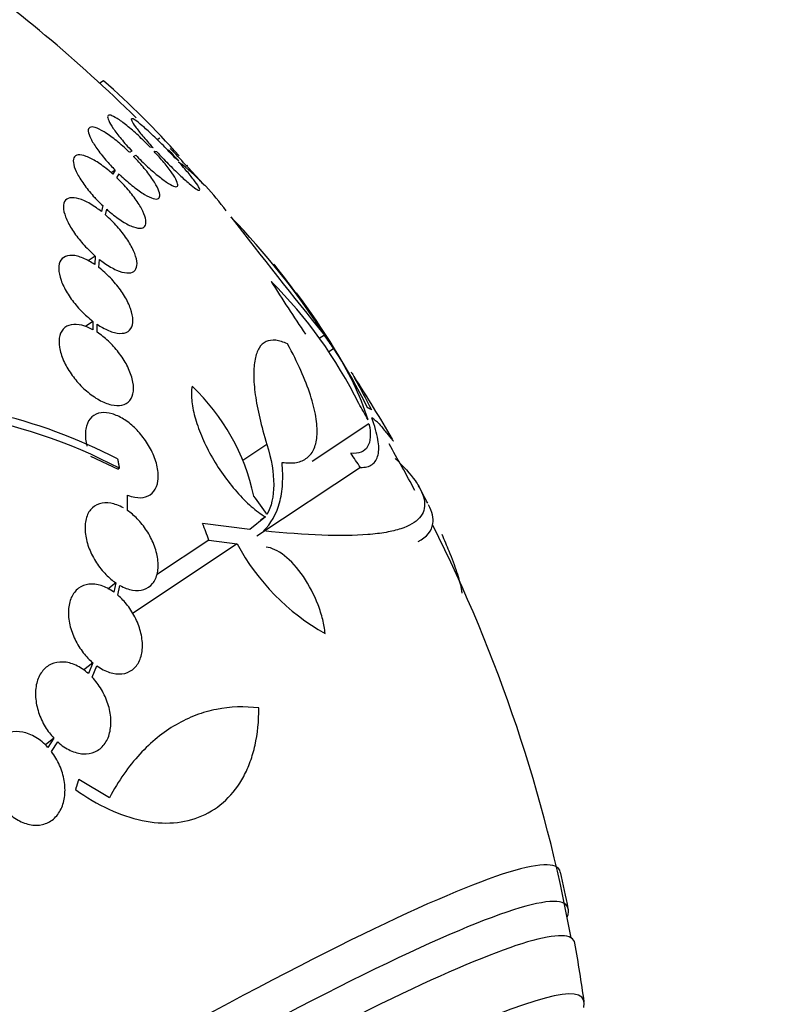
# Model space of a CAD drawing. Units: millimetres. Extents: x 0 to 1300, y 0 to 1742.
# Drawn here: x 432 to 446, y 567 to 585 of the extents above; entities that cross this region are included whole.
import ezdxf
from ezdxf import colors
from ezdxf.entities.mleader import LeaderData, LeaderLine
from ezdxf.math import Vec2, Vec3

# ---------------------------------------------------------------- set-up
doc = ezdxf.new("R2010")
doc.units = ezdxf.units.MM
doc.layers.add('DV7_Défaut', color=7, linetype='Continuous')
doc.layers.add('Défaut', color=7, linetype='Continuous')

# ---------------------------------------------------------------- blocks, each defined once
blk = doc.blocks.new('_DOT')
at = {"color": 0}
blk.add_line((0, 0), (-1, 0), dxfattribs=at)
at = {"color": 0, "const_width": 0.333}
blk.add_lwpolyline([(-0.1665, 0, 1), (0.1665, 0, 1)], format="xyb", close=True, dxfattribs=at)
blk = doc.blocks.new('SE6')
at = {"layer": 'DV7_Défaut', "color": 7, "linetype": 'Continuous'}
for p, q in [((433.595, 584.226), (433.526, 584.18)), ((434.635, 583.165), (434.59, 583.135)), ((434.12, 582.925), (434.078, 582.898)), ((434.511, 582.987), (434.46, 582.995)), ((434.529, 582.921), (434.578, 582.914)), ((434.15, 582.826), (434.19, 582.852)), ((434.989, 582.747), (434.915, 582.801)), ((434.982, 582.728), (435.053, 582.676)), ((433.809, 582.573), (433.736, 582.525)), ((433.809, 582.573), (433.77, 582.496)), ((433.844, 582.427), (433.882, 582.501)), ((435.15, 582.66), (435.134, 582.649)), ((435.174, 582.61), (435.172, 582.608)), ((433.579, 581.915), (433.555, 581.805)), ((433.631, 581.743), (433.653, 581.847)), ((433.443, 580.982), (433.313, 580.895)), ((433.443, 580.982), (433.431, 580.825)), ((433.508, 580.77), (433.519, 580.92)), ((433.399, 579.773), (433.259, 579.68)), ((433.399, 579.773), (433.4, 579.616)), ((433.477, 579.571), (433.476, 579.718)), ((437.684, 579.519), (437.586, 579.454)), ((437.856, 579.268), (437.76, 579.205)), ((438.507, 577.877), (437.454, 577.178)), ((436.618, 577.494), (436.173, 577.198)), ((433.351, 577.28), (433.864, 577.034)), ((433.888, 577.053), (433.864, 577.034)), ((438.348, 577.068), (436.43, 575.795)), ((434.037, 576.272), (434.038, 576.557)), ((436.59, 576.153), (436.302, 575.921)), ((436.59, 576.153), (436.499, 576.093)), ((436.302, 575.921), (435.429, 576.03)), ((436.07, 575.654), (434.131, 574.367)), ((435.545, 575.722), (434.575, 575.078)), ((435.545, 575.722), (436.07, 575.654)), ((433.822, 574.932), (433.677, 574.817)), ((433.822, 574.932), (433.788, 574.76)), ((433.861, 574.702), (433.897, 574.885)), ((433.398, 573.452), (433.224, 573.313)), ((433.398, 573.452), (433.316, 573.252)), ((433.385, 573.185), (433.471, 573.395)), ((432.678, 572.055), (432.518, 571.927)), ((432.678, 572.055), (432.566, 571.887)), ((432.63, 571.811), (432.747, 571.987)), ((433.704, 570.955), (433.135, 571.294))]:
    blk.add_line(p, q, dxfattribs=at)
for centre, radius, start, end in [((414.215, 563.22), 28.5, 45.4784, 54.6114), ((422.917, 572.064), 16.184, 41.7373, 48.7179), ((438.439, 585.95), 4.716, 219.498, 222.8721), ((414.215, 563.22), 28.55, 42.1232, 43.7735), ((432.102, 579.07), 4.659, 36.1685, 50.7022), ((414.215, 563.22), 28.55, 41.8978, 42.1232), ((425.044, 571.226), 15.125, 33.4117, 43.8451), ((517.635, 644.607), 103.095, 217.59961, 219.14884), ((414.215, 563.22), 28.6, 36.7404, 38.0144), ((420.776, 568.329), 20.286, 33.4256, 37.9792), ((430.646, 574.464), 8.555, 26.2798, 44.9728), ((459.641, 594.736), 26.995, 211.8004, 214.2651), ((425.432, 571.598), 14.611, 26.7401, 36.5687), ((414.106, 563.114), 28.733, 34.7776, 34.9033), ((414.037, 563.113), 28.78, 34.1475, 34.7527), ((433.446, 576.333), 5.297, 17.7708, 33.643), ((414.215, 563.22), 28.6, 30.173, 32.8916), ((432.525, 575.711), 3.939, 12.1461, 46.5485), ((429.331, 568.495), 9.834, 62.6099, 91.6009), ((429.461, 568.689), 9.463, 62.1085, 100.005), ((414.215, 563.22), 28.5, 28.1013, 30.0762), ((414.215, 563.22), 28.6, 27.4526, 28.1859), ((414.215, 563.22), 28.5, 10.3895, 26.6437), ((439.658, 577.547), 4.056, 207.8133, 241.0798), ((414.215, 563.22), 28.55, 11.4718, 12.8701), ((414.215, 563.22), 28.55, 7.9697, 10.1691)]:
    blk.add_arc(centre, radius, start, end, dxfattribs=at)
for centre, major_axis, ratio, start_param, end_param in [((414.654, 563.029), (11.406, 26.178), 0.954649, -0.622376, -0.609817), ((414.564, 562.669), (24.145, 15.315), 0.122582, 0.060754, 0.080466), ((414.57, 562.641), (24.38, 14.936), 0.210599, 0.064588, 0.092081), ((414.225, 562.536), (28.505, 0.437), 0.954264, 0.54745, 0.558896), ((413.953, 561.296), (27.257, -3.717), 0.968705, 0.732977, 0.748419), ((411.387, 564.899), (13.853, 23.328), 0.931605, -0.647467, -0.634797), ((419.496, 555.053), (-22.532, -14.572), 0.071162, 3.115667, 4.266998), ((419.848, 554.509), (-22.326, -14.439), 0.071162, 3.049875, 4.216373), ((420.173, 554.007), (-22.123, -14.307), 0.071162, 3.111801, 4.168962), ((420.715, 553.169), (-21.753, -14.068), 0.071162, 3.063458, 4.092693)]:
    blk.add_ellipse(centre, major_axis=major_axis, ratio=ratio, start_param=start_param, end_param=end_param, dxfattribs=at)
for points, knots in [([(434.46, 582.995), (434.388, 583.07), (434.312, 583.144), (434.239, 583.212), (434.166, 583.28), (434.093, 583.343), (434.026, 583.397), (433.961, 583.45), (433.9, 583.494), (433.849, 583.527), (433.798, 583.558), (433.757, 583.579), (433.727, 583.587), (433.697, 583.594), (433.679, 583.589), (433.672, 583.572), (433.666, 583.556), (433.672, 583.527), (433.69, 583.488), (433.707, 583.449), (433.736, 583.399), (433.775, 583.343), (433.814, 583.286), (433.864, 583.22), (433.921, 583.151), (433.98, 583.079), (434.049, 583.001), (434.12, 582.925)], [0, 0, 0, 0, 0.113285, 0.113285, 0.113285, 0.226696, 0.226696, 0.226696, 0.339231, 0.339231, 0.339231, 0.449864, 0.449864, 0.449864, 0.558696, 0.558696, 0.558696, 0.666632, 0.666632, 0.666632, 0.774931, 0.774931, 0.774931, 0.884671, 0.884671, 0.884671, 1, 1, 1, 1]), ([(434.915, 582.801), (434.846, 582.875), (434.773, 582.952), (434.702, 583.025), (434.63, 583.098), (434.558, 583.169), (434.491, 583.231), (434.426, 583.293), (434.364, 583.349), (434.311, 583.394), (434.259, 583.438), (434.215, 583.473), (434.182, 583.495), (434.149, 583.517), (434.126, 583.527), (434.116, 583.525), (434.105, 583.523), (434.105, 583.509), (434.117, 583.484), (434.129, 583.458), (434.153, 583.42), (434.187, 583.374), (434.221, 583.327), (434.267, 583.269), (434.319, 583.206), (434.373, 583.142), (434.435, 583.07), (434.502, 582.997), (434.505, 582.994), (434.508, 582.99), (434.511, 582.987)], [0, 0, 0, 0, 0.112508, 0.112508, 0.112508, 0.225177, 0.225177, 0.225177, 0.336477, 0.336477, 0.336477, 0.445766, 0.445766, 0.445766, 0.553769, 0.553769, 0.553769, 0.661746, 0.661746, 0.661746, 0.770934, 0.770934, 0.770934, 0.88205, 0.88205, 0.88205, 0.995005, 0.995005, 0.995005, 1, 1, 1, 1]), ([(434.078, 582.898), (434.064, 582.911), (434.051, 582.925), (434.037, 582.938), (433.962, 583.009), (433.885, 583.076), (433.812, 583.134), (433.739, 583.192), (433.667, 583.243), (433.604, 583.281), (433.542, 583.319), (433.485, 583.347), (433.441, 583.36), (433.396, 583.374), (433.362, 583.375), (433.34, 583.363), (433.319, 583.351), (433.31, 583.326), (433.313, 583.291), (433.316, 583.256), (433.332, 583.209), (433.359, 583.155), (433.386, 583.102), (433.424, 583.039), (433.471, 582.972), (433.519, 582.905), (433.576, 582.832), (433.639, 582.759), (433.692, 582.697), (433.75, 582.634), (433.809, 582.573)], [0, 0, 0, 0, 0.020775, 0.020775, 0.020775, 0.134399, 0.134399, 0.134399, 0.248659, 0.248659, 0.248659, 0.362298, 0.362298, 0.362298, 0.474054, 0.474054, 0.474054, 0.583546, 0.583546, 0.583546, 0.691434, 0.691434, 0.691434, 0.799054, 0.799054, 0.799054, 0.907809, 0.907809, 0.907809, 1, 1, 1, 1]), ([(434.19, 582.852), (434.262, 582.777), (434.338, 582.703), (434.411, 582.635), (434.484, 582.568), (434.556, 582.505), (434.622, 582.452), (434.687, 582.4), (434.747, 582.356), (434.797, 582.325), (434.847, 582.294), (434.887, 582.275), (434.916, 582.268), (434.945, 582.262), (434.962, 582.268), (434.967, 582.286), (434.973, 582.303), (434.966, 582.333), (434.948, 582.373), (434.929, 582.413), (434.899, 582.463), (434.86, 582.52), (434.819, 582.578), (434.769, 582.645), (434.712, 582.714), (434.657, 582.78), (434.594, 582.851), (434.529, 582.921)], [0, 0, 0, 0, 0.114367, 0.114367, 0.114367, 0.228866, 0.228866, 0.228866, 0.342428, 0.342428, 0.342428, 0.454073, 0.454073, 0.454073, 0.563968, 0.563968, 0.563968, 0.673035, 0.673035, 0.673035, 0.782509, 0.782509, 0.782509, 0.893431, 0.893431, 0.893431, 1, 1, 1, 1]), ([(434.578, 582.914), (434.647, 582.839), (434.72, 582.763), (434.791, 582.69), (434.863, 582.618), (434.934, 582.547), (435, 582.485), (435.065, 582.423), (435.127, 582.368), (435.178, 582.324), (435.23, 582.281), (435.273, 582.247), (435.305, 582.226), (435.337, 582.205), (435.359, 582.196), (435.369, 582.199), (435.379, 582.202), (435.378, 582.217), (435.365, 582.243), (435.352, 582.27), (435.327, 582.308), (435.293, 582.356), (435.257, 582.404), (435.211, 582.462), (435.158, 582.526), (435.106, 582.588), (435.046, 582.657), (434.982, 582.728)], [0, 0, 0, 0, 0.113459, 0.113459, 0.113459, 0.227083, 0.227083, 0.227083, 0.339314, 0.339314, 0.339314, 0.449573, 0.449573, 0.449573, 0.558616, 0.558616, 0.558616, 0.667687, 0.667687, 0.667687, 0.777983, 0.777983, 0.777983, 0.890197, 0.890197, 0.890197, 1, 1, 1, 1]), ([(433.77, 582.496), (433.746, 582.517), (433.722, 582.538), (433.699, 582.557), (433.623, 582.621), (433.546, 582.678), (433.475, 582.723), (433.402, 582.769), (433.334, 582.804), (433.274, 582.827), (433.215, 582.849), (433.164, 582.858), (433.125, 582.853), (433.086, 582.848), (433.059, 582.829), (433.045, 582.799), (433.031, 582.768), (433.031, 582.726), (433.043, 582.674), (433.054, 582.623), (433.079, 582.562), (433.114, 582.497), (433.148, 582.432), (433.194, 582.36), (433.248, 582.287), (433.301, 582.214), (433.364, 582.138), (433.431, 582.066), (433.478, 582.014), (433.528, 581.963), (433.579, 581.915)], [0, 0, 0, 0, 0.03516, 0.03516, 0.03516, 0.148494, 0.148494, 0.148494, 0.263649, 0.263649, 0.263649, 0.378789, 0.378789, 0.378789, 0.491993, 0.491993, 0.491993, 0.602238, 0.602238, 0.602238, 0.709908, 0.709908, 0.709908, 0.816518, 0.816518, 0.816518, 0.923952, 0.923952, 0.923952, 1, 1, 1, 1]), ([(433.882, 582.501), (433.895, 582.488), (433.909, 582.475), (433.923, 582.462), (433.998, 582.391), (434.075, 582.324), (434.148, 582.267), (434.221, 582.21), (434.292, 582.16), (434.354, 582.122), (434.416, 582.085), (434.471, 582.059), (434.515, 582.046), (434.558, 582.034), (434.592, 582.034), (434.612, 582.047), (434.632, 582.06), (434.64, 582.085), (434.636, 582.122), (434.632, 582.158), (434.615, 582.205), (434.587, 582.26), (434.56, 582.314), (434.52, 582.378), (434.473, 582.445), (434.424, 582.513), (434.366, 582.586), (434.303, 582.659), (434.255, 582.715), (434.203, 582.771), (434.15, 582.826)], [0, 0, 0, 0, 0.021027, 0.021027, 0.021027, 0.135838, 0.135838, 0.135838, 0.251209, 0.251209, 0.251209, 0.365836, 0.365836, 0.365836, 0.478522, 0.478522, 0.478522, 0.588977, 0.588977, 0.588977, 0.697909, 0.697909, 0.697909, 0.806642, 0.806642, 0.806642, 0.916532, 0.916532, 0.916532, 1, 1, 1, 1]), ([(433.653, 581.847), (433.677, 581.826), (433.701, 581.805), (433.725, 581.785), (433.801, 581.722), (433.878, 581.666), (433.949, 581.622), (434.021, 581.576), (434.089, 581.542), (434.148, 581.521), (434.206, 581.5), (434.257, 581.492), (434.295, 581.497), (434.332, 581.503), (434.358, 581.523), (434.371, 581.554), (434.383, 581.585), (434.383, 581.629), (434.37, 581.681), (434.357, 581.732), (434.332, 581.794), (434.296, 581.86), (434.261, 581.926), (434.214, 581.998), (434.16, 582.071), (434.106, 582.144), (434.043, 582.22), (433.976, 582.293), (433.933, 582.339), (433.889, 582.384), (433.844, 582.427)], [0, 0, 0, 0, 0.035678, 0.035678, 0.035678, 0.150134, 0.150134, 0.150134, 0.26632, 0.26632, 0.26632, 0.382324, 0.382324, 0.382324, 0.496274, 0.496274, 0.496274, 0.607276, 0.607276, 0.607276, 0.715807, 0.715807, 0.715807, 0.823381, 0.823381, 0.823381, 0.93182, 0.93182, 0.93182, 1, 1, 1, 1]), ([(433.555, 581.805), (433.525, 581.83), (433.494, 581.853), (433.463, 581.875), (433.387, 581.929), (433.311, 581.973), (433.242, 582.004), (433.171, 582.037), (433.105, 582.056), (433.05, 582.061), (432.994, 582.066), (432.948, 582.057), (432.915, 582.034), (432.882, 582.011), (432.861, 581.974), (432.855, 581.926), (432.849, 581.879), (432.856, 581.82), (432.876, 581.755), (432.896, 581.691), (432.928, 581.619), (432.97, 581.545), (433.011, 581.472), (433.063, 581.395), (433.121, 581.321), (433.18, 581.245), (433.246, 581.171), (433.315, 581.102), (433.357, 581.06), (433.4, 581.02), (433.443, 580.982)], [0, 0, 0, 0, 0.045214, 0.045214, 0.045214, 0.158699, 0.158699, 0.158699, 0.275117, 0.275117, 0.275117, 0.392197, 0.392197, 0.392197, 0.507167, 0.507167, 0.507167, 0.618202, 0.618202, 0.618202, 0.725418, 0.725418, 0.725418, 0.830667, 0.830667, 0.830667, 0.936493, 0.936493, 0.936493, 1, 1, 1, 1]), ([(433.519, 580.92), (433.55, 580.895), (433.581, 580.872), (433.612, 580.851), (433.688, 580.798), (433.764, 580.754), (433.833, 580.723), (433.904, 580.692), (433.969, 580.673), (434.024, 580.669), (434.079, 580.664), (434.124, 580.674), (434.156, 580.698), (434.188, 580.722), (434.208, 580.759), (434.213, 580.808), (434.218, 580.855), (434.21, 580.914), (434.189, 580.98), (434.169, 581.044), (434.136, 581.116), (434.094, 581.19), (434.052, 581.264), (434, 581.341), (433.941, 581.415), (433.882, 581.491), (433.815, 581.566), (433.746, 581.635), (433.709, 581.672), (433.67, 581.708), (433.631, 581.743)], [0, 0, 0, 0, 0.045596, 0.045596, 0.045596, 0.160023, 0.160023, 0.160023, 0.277307, 0.277307, 0.277307, 0.39504, 0.39504, 0.39504, 0.510481, 0.510481, 0.510481, 0.621983, 0.621983, 0.621983, 0.729812, 0.729812, 0.729812, 0.835817, 0.835817, 0.835817, 0.942443, 0.942443, 0.942443, 1, 1, 1, 1]), ([(433.431, 580.825), (433.397, 580.849), (433.363, 580.87), (433.329, 580.889), (433.253, 580.931), (433.179, 580.962), (433.112, 580.979), (433.043, 580.996), (432.98, 580.999), (432.929, 580.987), (432.877, 580.975), (432.835, 580.947), (432.807, 580.906), (432.78, 580.866), (432.766, 580.811), (432.767, 580.747), (432.768, 580.685), (432.782, 580.612), (432.809, 580.535), (432.836, 580.461), (432.874, 580.381), (432.922, 580.302), (432.968, 580.225), (433.025, 580.147), (433.086, 580.073), (433.148, 579.999), (433.217, 579.928), (433.287, 579.866), (433.324, 579.833), (433.362, 579.802), (433.399, 579.773)], [0, 0, 0, 0, 0.050311, 0.050311, 0.050311, 0.164294, 0.164294, 0.164294, 0.282601, 0.282601, 0.282601, 0.402362, 0.402362, 0.402362, 0.519671, 0.519671, 0.519671, 0.631665, 0.631665, 0.631665, 0.738216, 0.738216, 0.738216, 0.84175, 0.84175, 0.84175, 0.945712, 0.945712, 0.945712, 1, 1, 1, 1]), ([(433.476, 579.718), (433.51, 579.695), (433.544, 579.674), (433.578, 579.656), (433.654, 579.613), (433.728, 579.583), (433.795, 579.566), (433.864, 579.549), (433.927, 579.546), (433.979, 579.557), (434.03, 579.569), (434.072, 579.597), (434.099, 579.638), (434.126, 579.678), (434.14, 579.733), (434.139, 579.797), (434.138, 579.858), (434.123, 579.931), (434.095, 580.008), (434.069, 580.081), (434.031, 580.161), (433.983, 580.241), (433.936, 580.318), (433.88, 580.396), (433.818, 580.47), (433.757, 580.544), (433.688, 580.616), (433.618, 580.678), (433.582, 580.711), (433.545, 580.742), (433.508, 580.77)], [0, 0, 0, 0, 0.049823, 0.049823, 0.049823, 0.16414, 0.16414, 0.16414, 0.282747, 0.282747, 0.282747, 0.402596, 0.402596, 0.402596, 0.519801, 0.519801, 0.519801, 0.631726, 0.631726, 0.631726, 0.738419, 0.738419, 0.738419, 0.842251, 0.842251, 0.842251, 0.946487, 0.946487, 0.946487, 1, 1, 1, 1]), ([(433.4, 579.616), (433.349, 579.644), (433.298, 579.667), (433.25, 579.683), (433.176, 579.709), (433.105, 579.72), (433.043, 579.716), (432.978, 579.712), (432.922, 579.693), (432.878, 579.658), (432.834, 579.623), (432.802, 579.572), (432.785, 579.509), (432.769, 579.448), (432.767, 579.373), (432.78, 579.291), (432.792, 579.215), (432.818, 579.13), (432.856, 579.044), (432.892, 578.963), (432.94, 578.88), (432.995, 578.801), (433.048, 578.724), (433.11, 578.649), (433.175, 578.582), (433.209, 578.548), (433.243, 578.515), (433.279, 578.484), (433.355, 578.418), (433.436, 578.362), (433.513, 578.319), (433.59, 578.276), (433.666, 578.246), (433.736, 578.229), (433.809, 578.212), (433.877, 578.21), (433.935, 578.223), (433.994, 578.236), (434.044, 578.265), (434.08, 578.309), (434.116, 578.353), (434.139, 578.412), (434.147, 578.482), (434.154, 578.548), (434.146, 578.627), (434.125, 578.711), (434.104, 578.79), (434.071, 578.875), (434.027, 578.96), (433.985, 579.04), (433.933, 579.121), (433.874, 579.197), (433.816, 579.272), (433.751, 579.344), (433.684, 579.407), (433.617, 579.47), (433.546, 579.525), (433.477, 579.571)], [0, 0, 0, 0, 0.036735, 0.036735, 0.036735, 0.093574, 0.093574, 0.093574, 0.153075, 0.153075, 0.153075, 0.213224, 0.213224, 0.213224, 0.271392, 0.271392, 0.271392, 0.325862, 0.325862, 0.325862, 0.376915, 0.376915, 0.376915, 0.426394, 0.426394, 0.426394, 0.451699, 0.451699, 0.451699, 0.507148, 0.507148, 0.507148, 0.562426, 0.562426, 0.562426, 0.620371, 0.620371, 0.620371, 0.680427, 0.680427, 0.680427, 0.740163, 0.740163, 0.740163, 0.797155, 0.797155, 0.797155, 0.850429, 0.850429, 0.850429, 0.90089, 0.90089, 0.90089, 0.950508, 0.950508, 0.950508, 1, 1, 1, 1]), ([(437.001, 579.354), (436.92, 579.392), (436.847, 579.415), (436.714, 579.429), (436.655, 579.421), (436.552, 579.373), (436.509, 579.333), (436.441, 579.225), (436.415, 579.155), (436.381, 578.987), (436.373, 578.89), (436.375, 578.671), (436.385, 578.548), (436.441, 578.144), (436.512, 577.838), (436.618, 577.494)], [0, 0, 0, 0, 0.125, 0.125, 0.25, 0.25, 0.375, 0.375, 0.5, 0.5, 0.625, 0.625, 0.75, 0.75, 1, 1, 1, 1]), ([(436.898, 577.163), (436.996, 577.148), (437.085, 577.147), (437.241, 577.175), (437.307, 577.204), (437.418, 577.291), (437.462, 577.349), (437.523, 577.494), (437.541, 577.579), (437.551, 577.776), (437.543, 577.888), (437.502, 578.133), (437.468, 578.265), (437.376, 578.549), (437.317, 578.703), (437.176, 579.019), (437.094, 579.183), (437.001, 579.354)], [0, 0, 0, 0, 0.125, 0.125, 0.25, 0.25, 0.375, 0.375, 0.5, 0.5, 0.625, 0.625, 0.75, 0.75, 0.875, 0.875, 1, 1, 1, 1]), ([(438.175, 578.836), (438.196, 578.803), (438.233, 578.74), (438.348, 578.526), (438.439, 578.353), (438.551, 578.135)], [0, 0, 0, 0, 0.432571, 0.432571, 1, 1, 1, 1]), ([(435.234, 578.571), (435.22, 578.497), (435.218, 578.412), (435.234, 578.223), (435.254, 578.117), (435.314, 577.897), (435.355, 577.778), (435.455, 577.538), (435.515, 577.417), (435.651, 577.172), (435.726, 577.053), (435.887, 576.825), (435.973, 576.715), (436.148, 576.517), (436.239, 576.426), (436.417, 576.271), (436.504, 576.206), (436.59, 576.153)], [0, 0, 0, 0, 0.125, 0.125, 0.25, 0.25, 0.375, 0.375, 0.5, 0.5, 0.625, 0.625, 0.75, 0.75, 0.875, 0.875, 1, 1, 1, 1]), ([(434.038, 576.557), (434.085, 576.537), (434.132, 576.524), (434.176, 576.516), (434.248, 576.503), (434.316, 576.506), (434.374, 576.523), (434.435, 576.542), (434.486, 576.577), (434.525, 576.627), (434.565, 576.677), (434.591, 576.744), (434.602, 576.822), (434.613, 576.898), (434.609, 576.986), (434.589, 577.079), (434.571, 577.165), (434.54, 577.259), (434.497, 577.35), (434.457, 577.434), (434.406, 577.52), (434.349, 577.598), (434.294, 577.673), (434.232, 577.744), (434.167, 577.805), (434.102, 577.868), (434.033, 577.921), (433.965, 577.964), (433.893, 578.008), (433.821, 578.041), (433.753, 578.061), (433.68, 578.082), (433.611, 578.088), (433.55, 578.08), (433.484, 578.071), (433.426, 578.046), (433.381, 578.005), (433.334, 577.964), (433.299, 577.905), (433.279, 577.834), (433.259, 577.765), (433.254, 577.681), (433.264, 577.591), (433.269, 577.55), (433.276, 577.508), (433.287, 577.465)], [0, 0, 0, 0, 0.044018, 0.044018, 0.044018, 0.116563, 0.116563, 0.116563, 0.19278, 0.19278, 0.19278, 0.270491, 0.270491, 0.270491, 0.345486, 0.345486, 0.345486, 0.414748, 0.414748, 0.414748, 0.478506, 0.478506, 0.478506, 0.539598, 0.539598, 0.539598, 0.601467, 0.601467, 0.601467, 0.666899, 0.666899, 0.666899, 0.737444, 0.737444, 0.737444, 0.812823, 0.812823, 0.812823, 0.890508, 0.890508, 0.890508, 0.966419, 0.966419, 0.966419, 1, 1, 1, 1]), ([(438.348, 577.068), (438.438, 577.067), (438.51, 577.085), (438.62, 577.163), (438.657, 577.222), (438.693, 577.377), (438.692, 577.473), (438.653, 577.702), (438.614, 577.836), (438.557, 577.986)], [0, 0, 0, 0, 0.25, 0.25, 0.5, 0.5, 0.75, 0.75, 1, 1, 1, 1]), ([(438.507, 577.877), (438.547, 577.687), (438.538, 577.547), (438.454, 577.408), (438.413, 577.374), (438.309, 577.333), (438.246, 577.325), (438.172, 577.33)], [0, 0, 0, 0, 0.5, 0.5, 0.75, 0.75, 1, 1, 1, 1]), ([(438.696, 577.877), (438.751, 577.809), (438.797, 577.751), (438.873, 577.658), (438.903, 577.621), (438.955, 577.561), (438.966, 577.55), (438.959, 577.562)], [0, 0, 0, 0, 0.289347, 0.289347, 0.578695, 0.578695, 1, 1, 1, 1]), ([(436.618, 577.494), (436.702, 577.218), (436.744, 576.969), (436.743, 576.527), (436.701, 576.344), (436.619, 576.2)], [0, 0, 0, 0, 0.5, 0.5, 1, 1, 1, 1]), ([(438.994, 577.233), (439.149, 577.088), (439.271, 576.951), (439.411, 576.753), (439.45, 576.684), (439.508, 576.555), (439.526, 576.493), (439.546, 576.319), (439.516, 576.22), (439.369, 576.052), (439.253, 575.985), (439.014, 575.907), (438.924, 575.885), (438.721, 575.849), (438.608, 575.836), (437.995, 575.787), (437.349, 575.814), (436.554, 575.894)], [0, 0, 0, 0, 0.1294592, 0.1294592, 0.2020043, 0.2020043, 0.2745493, 0.2745493, 0.4196395, 0.4196395, 0.5647296, 0.5647296, 0.6372747, 0.6372747, 0.7098197, 0.7098197, 1, 1, 1, 1]), ([(436.554, 575.894), (436.693, 576.027), (436.792, 576.2), (436.88, 576.52), (436.899, 576.638), (436.915, 576.888), (436.912, 577.021), (436.898, 577.163)], [0, 0, 0, 0, 0.5, 0.5, 0.75, 0.75, 1, 1, 1, 1]), ([(433.962, 576.319), (433.882, 576.364), (433.802, 576.394), (433.727, 576.407), (433.652, 576.42), (433.581, 576.416), (433.519, 576.397), (433.455, 576.377), (433.399, 576.339), (433.356, 576.287), (433.313, 576.234), (433.282, 576.166), (433.265, 576.087), (433.25, 576.012), (433.248, 575.924), (433.26, 575.832), (433.271, 575.745), (433.296, 575.652), (433.332, 575.561), (433.366, 575.474), (433.411, 575.386), (433.464, 575.305), (433.516, 575.226), (433.577, 575.151), (433.64, 575.085), (433.698, 575.027), (433.76, 574.975), (433.822, 574.932)], [0, 0, 0, 0, 0.118366, 0.118366, 0.118366, 0.236629, 0.236629, 0.236629, 0.358005, 0.358005, 0.358005, 0.478705, 0.478705, 0.478705, 0.594269, 0.594269, 0.594269, 0.702927, 0.702927, 0.702927, 0.806353, 0.806353, 0.806353, 0.908212, 0.908212, 0.908212, 1, 1, 1, 1]), ([(439.414, 575.697), (439.579, 575.782), (439.67, 575.893), (439.703, 576.131), (439.676, 576.247), (439.609, 576.377)], [0, 0, 0, 0, 0.5711511, 0.5711511, 1, 1, 1, 1]), ([(433.897, 574.885), (433.977, 574.841), (434.057, 574.811), (434.132, 574.798), (434.207, 574.786), (434.278, 574.789), (434.34, 574.809), (434.404, 574.829), (434.46, 574.866), (434.503, 574.918), (434.545, 574.97), (434.577, 575.038), (434.593, 575.117), (434.608, 575.193), (434.61, 575.28), (434.598, 575.372), (434.586, 575.459), (434.562, 575.552), (434.525, 575.644), (434.491, 575.73), (434.446, 575.818), (434.393, 575.899), (434.342, 575.978), (434.281, 576.053), (434.218, 576.118), (434.16, 576.177), (434.099, 576.23), (434.037, 576.272)], [0, 0, 0, 0, 0.118127, 0.118127, 0.118127, 0.236144, 0.236144, 0.236144, 0.357418, 0.357418, 0.357418, 0.478345, 0.478345, 0.478345, 0.594269, 0.594269, 0.594269, 0.703079, 0.703079, 0.703079, 0.80636, 0.80636, 0.80636, 0.907974, 0.907974, 0.907974, 1, 1, 1, 1]), ([(439.854, 575.831), (439.901, 575.725), (439.944, 575.623), (440.042, 575.383), (440.09, 575.253), (440.166, 575.018), (440.195, 574.913), (440.219, 574.795), (440.223, 574.767), (440.227, 574.741)], [0, 0, 0, 0, 0.223361, 0.223361, 0.556519, 0.556519, 0.889677, 0.889677, 1, 1, 1, 1]), ([(437.696, 573.997), (437.687, 574.079), (437.672, 574.165), (437.628, 574.342), (437.599, 574.435), (437.495, 574.707), (437.401, 574.889), (437.185, 575.206), (437.062, 575.341), (436.823, 575.529), (436.706, 575.584), (436.602, 575.594)], [0, 0, 0, 0, 0.125, 0.125, 0.25, 0.25, 0.5, 0.5, 0.75, 0.75, 1, 1, 1, 1]), ([(433.788, 574.76), (433.71, 574.815), (433.629, 574.857), (433.551, 574.881), (433.473, 574.906), (433.395, 574.915), (433.325, 574.907), (433.253, 574.898), (433.187, 574.872), (433.131, 574.831), (433.076, 574.789), (433.031, 574.731), (432.999, 574.661), (432.968, 574.593), (432.95, 574.511), (432.946, 574.423), (432.942, 574.339), (432.95, 574.246), (432.972, 574.153), (432.993, 574.064), (433.026, 573.971), (433.068, 573.884), (433.11, 573.797), (433.163, 573.713), (433.221, 573.638), (433.275, 573.569), (433.335, 573.505), (433.398, 573.452)], [0, 0, 0, 0, 0.116869, 0.116869, 0.116869, 0.233725, 0.233725, 0.233725, 0.35257, 0.35257, 0.35257, 0.470627, 0.470627, 0.470627, 0.584806, 0.584806, 0.584806, 0.693965, 0.693965, 0.693965, 0.799364, 0.799364, 0.799364, 0.903724, 0.903724, 0.903724, 1, 1, 1, 1]), ([(433.471, 573.395), (433.549, 573.34), (433.63, 573.298), (433.708, 573.273), (433.787, 573.249), (433.864, 573.24), (433.934, 573.248), (434.006, 573.256), (434.072, 573.282), (434.128, 573.323), (434.183, 573.364), (434.228, 573.422), (434.26, 573.492), (434.291, 573.56), (434.309, 573.641), (434.314, 573.729), (434.318, 573.814), (434.309, 573.906), (434.287, 573.999), (434.267, 574.089), (434.234, 574.181), (434.191, 574.269), (434.15, 574.355), (434.097, 574.439), (434.039, 574.514), (433.985, 574.585), (433.924, 574.649), (433.861, 574.702)], [0, 0, 0, 0, 0.116577, 0.116577, 0.116577, 0.233134, 0.233134, 0.233134, 0.35179, 0.35179, 0.35179, 0.469875, 0.469875, 0.469875, 0.584161, 0.584161, 0.584161, 0.693299, 0.693299, 0.693299, 0.798489, 0.798489, 0.798489, 0.902569, 0.902569, 0.902569, 1, 1, 1, 1]), ([(433.316, 573.252), (433.242, 573.317), (433.162, 573.37), (433.082, 573.407), (433.003, 573.443), (432.921, 573.464), (432.844, 573.467), (432.766, 573.471), (432.691, 573.457), (432.626, 573.427), (432.56, 573.396), (432.502, 573.349), (432.457, 573.288), (432.412, 573.229), (432.378, 573.155), (432.358, 573.073), (432.339, 572.993), (432.332, 572.903), (432.339, 572.811), (432.345, 572.721), (432.364, 572.626), (432.394, 572.534), (432.425, 572.442), (432.467, 572.351), (432.517, 572.267), (432.564, 572.19), (432.619, 572.118), (432.678, 572.055)], [0, 0, 0, 0, 0.116012, 0.116012, 0.116012, 0.232107, 0.232107, 0.232107, 0.349198, 0.349198, 0.349198, 0.465206, 0.465206, 0.465206, 0.578175, 0.578175, 0.578175, 0.687624, 0.687624, 0.687624, 0.794677, 0.794677, 0.794677, 0.901382, 0.901382, 0.901382, 1, 1, 1, 1]), ([(432.747, 571.987), (432.821, 571.921), (432.9, 571.868), (432.98, 571.831), (433.06, 571.794), (433.141, 571.772), (433.218, 571.767), (433.296, 571.763), (433.371, 571.776), (433.437, 571.805), (433.503, 571.834), (433.562, 571.881), (433.608, 571.941), (433.653, 571.999), (433.688, 572.072), (433.708, 572.154), (433.728, 572.233), (433.736, 572.323), (433.73, 572.415), (433.724, 572.505), (433.706, 572.6), (433.676, 572.692), (433.647, 572.784), (433.605, 572.876), (433.555, 572.959), (433.506, 573.042), (433.448, 573.119), (433.385, 573.185)], [0, 0, 0, 0, 0.11516, 0.11516, 0.11516, 0.230397, 0.230397, 0.230397, 0.346745, 0.346745, 0.346745, 0.462189, 0.462189, 0.462189, 0.574664, 0.574664, 0.574664, 0.68354, 0.68354, 0.68354, 0.789887, 0.789887, 0.789887, 0.895812, 0.895812, 0.895812, 1, 1, 1, 1]), ([(433.076, 571.106), (433.281, 570.958), (433.487, 570.836), (433.9, 570.645), (434.109, 570.575), (434.51, 570.492), (434.704, 570.478), (435.078, 570.507), (435.253, 570.55), (435.576, 570.689), (435.725, 570.787), (435.986, 571.032), (436.097, 571.179), (436.235, 571.436), (436.276, 571.528), (436.346, 571.721), (436.375, 571.822), (436.446, 572.139), (436.47, 572.37), (436.468, 572.616)], [0, 0, 0, 0, 0.125, 0.125, 0.25, 0.25, 0.375, 0.375, 0.5, 0.5, 0.625, 0.625, 0.75, 0.75, 0.8125, 0.8125, 0.875, 0.875, 1, 1, 1, 1]), ([(436.468, 572.616), (436.202, 572.649), (435.941, 572.641), (435.557, 572.565), (435.431, 572.529), (435.18, 572.434), (435.056, 572.375), (434.698, 572.167), (434.474, 571.987), (434.06, 571.537), (433.869, 571.265), (433.704, 570.955)], [0, 0, 0, 0, 0.25, 0.25, 0.375, 0.375, 0.5, 0.5, 0.75, 0.75, 1, 1, 1, 1]), ([(432.566, 571.887), (432.499, 571.961), (432.422, 572.024), (432.343, 572.072), (432.264, 572.12), (432.18, 572.153), (432.099, 572.168), (432.017, 572.184), (431.936, 572.183), (431.861, 572.164), (431.788, 572.146), (431.719, 572.11), (431.661, 572.059), (431.604, 572.01), (431.556, 571.945), (431.521, 571.87), (431.487, 571.797), (431.465, 571.711), (431.456, 571.622), (431.448, 571.533), (431.452, 571.437), (431.469, 571.343), (431.486, 571.248), (431.517, 571.152), (431.557, 571.062), (431.595, 570.977), (431.643, 570.896), (431.698, 570.823)], [0, 0, 0, 0, 0.115202, 0.115202, 0.115202, 0.2306, 0.2306, 0.2306, 0.346198, 0.346198, 0.346198, 0.460423, 0.460423, 0.460423, 0.572214, 0.572214, 0.572214, 0.681651, 0.681651, 0.681651, 0.789836, 0.789836, 0.789836, 0.898339, 0.898339, 0.898339, 1, 1, 1, 1]), ([(431.761, 570.747), (431.828, 570.672), (431.905, 570.607), (431.983, 570.559), (432.062, 570.51), (432.146, 570.476), (432.227, 570.459), (432.309, 570.442), (432.391, 570.442), (432.465, 570.459), (432.539, 570.476), (432.609, 570.511), (432.667, 570.56), (432.725, 570.609), (432.774, 570.673), (432.809, 570.747), (432.844, 570.82), (432.867, 570.904), (432.877, 570.994), (432.886, 571.082), (432.883, 571.177), (432.867, 571.272), (432.851, 571.366), (432.822, 571.463), (432.782, 571.553), (432.742, 571.645), (432.69, 571.733), (432.63, 571.811)], [0, 0, 0, 0, 0.114182, 0.114182, 0.114182, 0.22856, 0.22856, 0.22856, 0.343235, 0.343235, 0.343235, 0.456651, 0.456651, 0.456651, 0.567656, 0.567656, 0.567656, 0.67624, 0.67624, 0.67624, 0.783483, 0.783483, 0.783483, 0.890995, 0.890995, 0.890995, 1, 1, 1, 1])]:
    blk.add_open_spline(points, degree=3, knots=knots, dxfattribs=at)
for points in [[(433.855, 577.227), (433.872, 577.14), (433.888, 577.053)], [(433.135, 571.294), (433.106, 571.2), (433.076, 571.106)]]:
    blk.add_open_spline(points, degree=2, dxfattribs=at)

msp = doc.modelspace()

# ---------------------------------------------------------------- block references
at = {"layer": 'Défaut'}
msp.add_blockref('SE6', (0, 0), dxfattribs=at)

# ---------------------------------------------------------------- leaders
at = {"layer": 'Défaut', "color": 7, "linetype": 'Continuous'}
ml = msp.add_multileader_mtext('Standard', dxfattribs=at)
ml.set_content('{\\pxsm0.9;\\fSolid Edge ISO|b1||i0||c0|p34;\\W1.;06/02/2018\\P}', color=256)
ml.set_leader_properties()
ml.set_arrow_properties(name='DOT')
ml.build(insert=Vec2(0, 0))
ml.multileader.update_dxf_attribs({"leader_type": 0, "dogleg_length": 0, "arrow_head_size": 12})
ctx = ml.context
ctx.base_point, ctx.char_height, ctx.arrow_head_size, ctx.landing_gap_size = Vec3(1057.562, 1734.906), 12, 12, 4.2
notes = []
notes.append((ctx, [(0, (0, 0, 0), (0, 0), (1, 0), 1, [])]))
ctx.mtext.insert = Vec3(1059.562, 1741.027)
for ctx, leaders in notes:
    for number, flags, end, landing, length, lines in leaders:
        leader = LeaderData()
        leader.index, (leader.has_last_leader_line, leader.has_dogleg_vector, leader.attachment_direction) = number, flags
        leader.last_leader_point, leader.dogleg_vector, leader.dogleg_length = Vec3(end), Vec3(landing), length
        for number, points, colour, breaks in lines:
            line = LeaderLine()
            line.index, line.vertices, line.color, line.breaks = number, Vec3.list(points), colors.encode_raw_color(colour), breaks
            leader.lines.append(line)
        ctx.leaders.append(leader)

doc.saveas('drawing.dxf')
